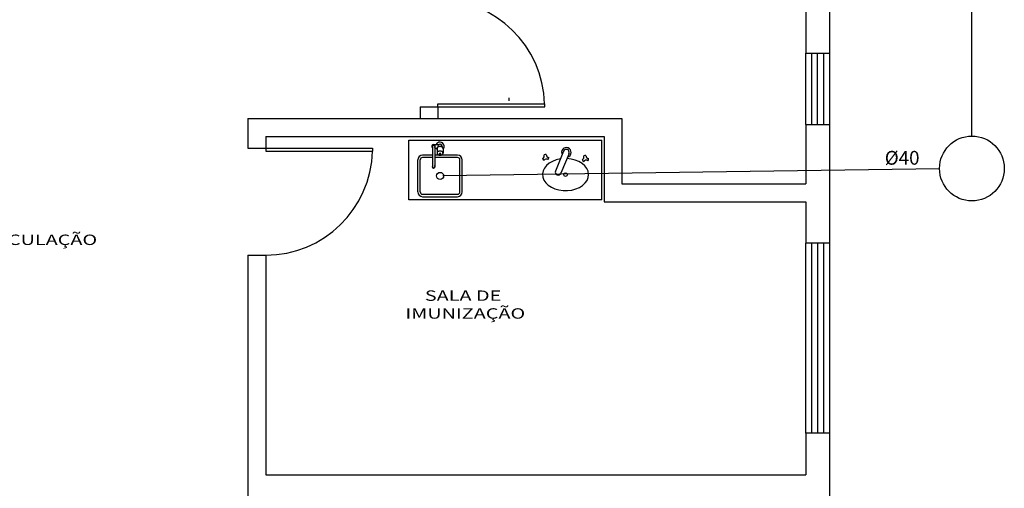
# Model space of a CAD drawing. Extents: x -363 to 12256, y 85 to 3977.
# Drawn here: x -156 to -148, y 282 to 286 of the extents above; entities that cross this region are included whole.
import ezdxf
from ezdxf.enums import TextEntityAlignment as Align

# ---------------------------------------------------------------- set-up
doc = ezdxf.new("R2010")
doc.units = 0
doc.header["$LTSCALE"] = 0.2
for name, color, linetype in [('ABERTURAS', 7, 'Continuous'), ('blocos', 251, 'Continuous'), ('ESPECARQ', 30, 'Continuous'), ('MÓVEIS', 1, 'Continuous'), ('PAREDES', 1, 'Continuous')]:
    doc.layers.add(name, color=color, linetype=linetype)
doc.styles.add('REGUA100', font='CALIBRI.TTF')
doc.styles.add('REGUA60', font='CALIBRI.TTF')
doc.styles.get("Standard").update_dxf_attribs({"font": 'CALIBRI.TTF'})

# ---------------------------------------------------------------- blocks, each defined once
blk = doc.blocks.new('INDUNI1')
at = {"color": 0, "style": 'REGUA100', "width": 1.4, "flags": 8}
for tag, p in [('NOME1', (0, 0)), ('NOME2', (0, -4.29))]:
    blk.add_attdef(tag, text='', height=2.5, dxfattribs=at).set_placement(p, align=Align.CENTER)
at = {"layer": 'ESPECARQ', "style": 'REGUA60', "width": 1.4}
blk.add_attdef('AREA', text='', height=1.5, dxfattribs=at).set_placement((0, -7.81), align=Align.CENTER)
at = {"layer": 'ESPECARQ', "style": 'REGUA60', "width": 1.4, "flags": 8}
for tag, p in [('PISO', (0, -10.31)), ('REVPAR', (0, -12.81)), ('PEDIR', (0, -15.31))]:
    blk.add_attdef(tag, text='', height=1.5, dxfattribs=at).set_placement(p, align=Align.CENTER)
blk = doc.blocks.new('SGFG')
at = {"layer": 'blocos'}
for p, q in [((-312.7571, 287.2898), (-312.7571, 286.1398)), ((-312.5571, 287.2898), (-312.5571, 286.1398)), ((-312.7571, 285.5398), (-312.7571, 286.1398)), ((-312.7571, 286.1398), (-312.5571, 286.1398)), ((-312.7071, 285.5398), (-312.7071, 286.1398)), ((-312.6571, 285.5398), (-312.6571, 286.1398)), ((-312.6071, 286.1398), (-312.6071, 285.5398)), ((-312.5571, 286.1398), (-312.5571, 285.5398)), ((-315.2571, 285.7398), (-315.2571, 285.7648)), ((-316.0071, 285.6898), (-316.0071, 285.5898)), ((-316.0071, 285.6898), (-315.8571, 285.6898)), ((-315.8571, 285.7148), (-314.9571, 285.7148)), ((-315.8571, 285.6898), (-315.8571, 285.7148)), ((-315.8571, 285.6898), (-315.8571, 285.5898)), ((-315.8571, 285.6898), (-314.9571, 285.6898)), ((-314.9571, 285.6898), (-314.9571, 285.7148)), ((-317.4571, 285.5898), (-317.4571, 285.3398)), ((-317.4571, 285.5898), (-315.8571, 285.5898)), ((-315.8571, 285.5898), (-314.3071, 285.5898)), ((-314.3071, 285.5898), (-314.3071, 285.0398)), ((-312.7571, 285.5398), (-312.5571, 285.5398)), ((-312.7571, 285.5398), (-312.7571, 285.0398)), ((-312.5571, 285.5398), (-312.5571, 284.5398)), ((-317.3071, 285.4398), (-317.3071, 285.3398)), ((-317.3071, 285.4398), (-314.4571, 285.4398)), ((-316.1012, 285.4069), (-314.4762, 285.4069)), ((-316.1012, 284.9069), (-316.1012, 285.4069)), ((-314.4762, 284.9069), (-314.4762, 285.4069)), ((-314.4571, 285.4398), (-314.4571, 284.8898)), ((-317.4571, 285.3398), (-317.3071, 285.3398)), ((-317.3071, 285.3398), (-316.4071, 285.3398)), ((-317.3071, 285.3398), (-317.3071, 285.3148)), ((-316.4071, 285.3398), (-316.4071, 285.3148)), ((-315.9036, 285.3561), (-315.9036, 285.1861)), ((-315.8936, 285.3711), (-315.8501, 285.3711)), ((-315.8836, 285.3561), (-315.8836, 285.1861)), ((-315.8836, 285.3411), (-315.8628, 285.3411)), ((-315.8636, 285.3365), (-315.8636, 285.2989)), ((-315.8561, 285.3561), (-315.8561, 285.3491)), ((-315.8211, 285.3561), (-315.8211, 285.3491)), ((-315.8136, 285.3365), (-315.8136, 285.2989)), ((-317.3071, 285.3148), (-316.4071, 285.3148)), ((-316.0261, 284.972), (-316.0261, 285.242)), ((-316.0061, 284.972), (-316.0061, 285.242)), ((-315.9036, 285.282), (-315.9861, 285.282)), ((-315.9036, 285.262), (-315.9861, 285.262)), ((-315.8461, 285.282), (-315.8836, 285.282)), ((-315.6911, 285.262), (-315.8836, 285.262)), ((-315.6911, 285.282), (-315.8312, 285.282)), ((-315.6711, 284.972), (-315.6711, 285.242)), ((-315.6511, 284.972), (-315.6511, 285.242)), ((-314.7971, 285.3149), (-314.8658, 285.1478)), ((-314.7521, 285.2964), (-314.8209, 285.1293)), ((-314.3071, 285.0398), (-312.7571, 285.0398)), ((-314.4762, 284.9069), (-316.1012, 284.9069)), ((-315.9861, 284.952), (-315.6911, 284.952)), ((-315.9861, 284.932), (-315.6911, 284.932)), ((-314.4571, 284.8898), (-312.7571, 284.8898)), ((-312.7571, 284.8898), (-312.7571, 284.5398)), ((-312.7571, 282.9398), (-312.7571, 284.5398)), ((-312.5571, 284.5398), (-312.7571, 284.5398)), ((-312.7071, 282.9398), (-312.7071, 284.5398)), ((-312.6571, 284.5398), (-312.6571, 282.9398)), ((-312.6071, 284.5398), (-312.6071, 282.9398)), ((-312.5571, 284.5398), (-312.5571, 282.9398)), ((-317.4571, 284.4398), (-317.3071, 284.4398)), ((-317.4571, 284.4398), (-317.4571, 282.3898)), ((-317.3071, 284.4398), (-317.3071, 282.5898)), ((-312.7571, 282.9398), (-312.7571, 282.5898)), ((-312.5571, 282.9398), (-312.7571, 282.9398)), ((-312.5571, 282.9398), (-312.5571, 282.3898)), ((-317.3071, 282.5898), (-315.8433, 282.5898)), ((-315.8433, 282.5898), (-312.7571, 282.5898))]:
    blk.add_line(p, q, dxfattribs=at)
for centre, radius in [((-315.8386, 285.107), 0.03), ((-314.7809, 285.1183), 0.015)]:
    blk.add_circle(centre, radius, dxfattribs=at)
for centre, radius, start, end in [((-315.8571, 285.6898), 0.9, 1.59175, 90), ((-315.8936, 285.3561), 0.015, 311.81031, 228.18969), ((-315.8936, 285.3561), 0.01, 0.00021, 180.00021), ((-315.8386, 285.3561), 0.035, 315.58469, 154.62307), ((-315.8386, 285.3561), 0.035, 205.37693, 224.41531), ((-315.8509, 285.3365), 0.0127, 149.63881, 180), ((-315.845, 285.333), 0.0195, 125.26439, 149.63881), ((-315.8412, 285.3276), 0.0262, 106.32495, 125.26439), ((-315.8386, 285.3561), 0.0175, 121.00272, 180), ((-315.8501, 285.3811), 0.01, 270, 294.61998), ((-315.8386, 285.3189), 0.0352, 90, 106.32495), ((-315.8386, 285.2813), 0.0352, 90, 106.32495), ((-315.8386, 285.3561), 0.0175, 0, 114.61998), ((-315.8386, 285.3189), 0.0352, 73.67505, 90), ((-315.8386, 285.2813), 0.0352, 73.67505, 90), ((-315.8361, 285.3276), 0.0262, 54.73561, 73.67505), ((-315.8323, 285.333), 0.0195, 30.36119, 54.73561), ((-315.8263, 285.3365), 0.0127, 0, 30.36119), ((-314.7746, 285.3057), 0.0402, 284.85607, 210.42726), ((-314.7746, 285.3057), 0.0243, 337.64166, 157.64166), ((-317.3071, 285.3398), 0.9, 270, 358.40825), ((-315.9861, 285.242), 0.04, 90, 180), ((-315.9861, 285.242), 0.02, 90, 180), ((-315.8509, 285.2989), 0.0127, 149.63881, 180), ((-315.8509, 285.2989), 0.0127, 180, 210.36119), ((-315.845, 285.2954), 0.0195, 125.26439, 149.63881), ((-315.845, 285.3024), 0.0195, 210.36119, 234.73561), ((-315.8412, 285.29), 0.0262, 106.32495, 125.26439), ((-315.8412, 285.3078), 0.0262, 234.73561, 253.67505), ((-315.8386, 285.3165), 0.0352, 253.67505, 270), ((-315.8423, 285.2914), 0.00381, 149.63881, 180), ((-315.8423, 285.2914), 0.00381, 180, 210.36119), ((-315.8406, 285.2904), 0.00586, 125.26439, 149.63881), ((-315.8406, 285.2924), 0.00586, 210.36119, 234.73561), ((-315.8394, 285.2887), 0.00787, 106.32495, 125.26439), ((-315.8394, 285.2941), 0.00787, 234.73561, 253.67505), ((-315.8386, 285.2861), 0.0106, 90, 106.32495), ((-315.8386, 285.2967), 0.0106, 253.67505, 270), ((-315.8386, 285.2861), 0.0106, 73.67505, 90), ((-315.8386, 285.2967), 0.0106, 270, 286.32495), ((-315.8386, 285.3165), 0.0352, 270, 286.32495), ((-315.8379, 285.2887), 0.00787, 54.73561, 73.67505), ((-315.8379, 285.2941), 0.00787, 286.32495, 305.26439), ((-315.8367, 285.2904), 0.00586, 30.36119, 54.73561), ((-315.8367, 285.2924), 0.00586, 305.26439, 329.63881), ((-315.835, 285.2914), 0.00381, 360, 30.36119), ((-315.835, 285.2914), 0.00381, 329.63881, 0), ((-315.8361, 285.29), 0.0262, 54.73561, 73.67505), ((-315.8361, 285.3078), 0.0262, 286.32495, 305.26439), ((-315.8323, 285.2954), 0.0195, 30.36119, 54.73561), ((-315.8323, 285.3024), 0.0195, 305.26439, 329.63881), ((-315.8263, 285.2989), 0.0127, 0, 30.36119), ((-315.8263, 285.2989), 0.0127, 329.63881, 0), ((-315.6911, 285.242), 0.04, 0, 90), ((-315.6911, 285.242), 0.02, 0, 90), ((-314.9878, 285.2761), 0.027, 300, 20), ((-314.9489, 285.262), 0.027, 200, 240), ((-314.9489, 285.262), 0.027, 80, 120), ((-314.9417, 285.2212), 0.027, 60, 140), ((-314.9172, 285.2885), 0.027, 180, 260), ((-314.9489, 285.262), 0.027, 320, 0), ((-314.6533, 285.2669), 0.027, 300, 20), ((-314.6144, 285.2527), 0.027, 200, 240), ((-314.6144, 285.2527), 0.027, 80, 120), ((-314.6073, 285.212), 0.027, 60, 140), ((-314.5828, 285.2793), 0.027, 180, 260), ((-314.6144, 285.2527), 0.027, 320, 0), ((-315.8936, 285.1861), 0.0125, 143.1301, 36.8699), ((-315.8936, 285.1861), 0.01, 180.00012, 0.00012), ((-314.8433, 285.1386), 0.0243, 157.64166, 337.64166), ((-315.9861, 284.972), 0.04, 180, 270), ((-315.9861, 284.972), 0.02, 180, 270), ((-315.6911, 284.972), 0.04, 270, 0), ((-315.6911, 284.972), 0.02, 270, 0)]:
    blk.add_arc(centre, radius, start, end, dxfattribs=at)
blk.add_ellipse((-314.7809, 285.1183), major_axis=(0.1934, 0), ratio=0.69798, start_param=1.794604, end_param=7.797627, dxfattribs=at)
at = {"layer": 'blocos', "xscale": 0.03500000000008185, "yscale": 0.03500000000008185, "zscale": 0.05}
for p, values in [((-319.2347, 284.6755), {'NOME2': 'CIRCULAÇÃO'}), ((-315.6259, 284.0551), {'NOME1': 'SALA DE ', 'NOME2': 'IMUNIZAÇÃO'})]:
    blk.add_blockref('INDUNI1', p, dxfattribs=at).add_auto_attribs(values)

msp = doc.modelspace()

# ---------------------------------------------------------------- linework, layer by layer
at = {"layer": 'MÓVEIS'}
msp.add_line((-148.0454, 285.4425), (-148.0454, 287.987), dxfattribs=at)
at = {"layer": 'PAREDES'}
msp.add_line((-152.5049, 285.1117), (-148.3183, 285.1696), dxfattribs=at)
msp.add_circle((-148.0454, 285.1696), 0.2729, dxfattribs=at)

# ---------------------------------------------------------------- block references
at = {"layer": 'MÓVEIS'}
msp.add_blockref('SGFG', (163.3116, 0), dxfattribs=at)

# ---------------------------------------------------------------- texts
at = {"layer": 'ABERTURAS'}
msp.add_text('%%C40', height=0.11597, dxfattribs=at).set_placement((-148.6334, 285.2015), align=Align.CENTER)

doc.saveas('drawing.dxf')
